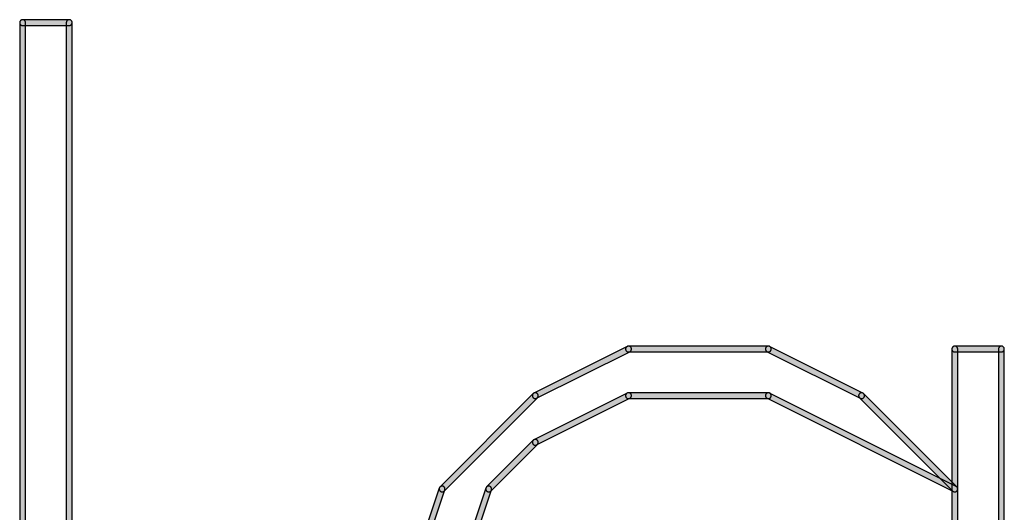
# Model space of a CAD drawing. Extents: x -26 to 112, y -76 to 133.
# Drawn here: x 88 to 90, y 128 to 129 of the extents above; entities that cross this region are included whole.
import ezdxf

# ---------------------------------------------------------------- set-up
doc = ezdxf.new("R2010")
doc.units = 0
doc.header["$MEASUREMENT"] = 0
doc.layers.add('APERTURE_1', color=1, linetype='CONTINUOUS')

msp = doc.modelspace()

# ---------------------------------------------------------------- hatches: boundary and pattern name
at = {"layer": 'APERTURE_1'}
for points in [[(87.892, 127.442), (87.89202, 127.44156), (87.89208, 127.44113), (87.89217, 127.44071), (87.8923, 127.44029), (87.89247, 127.43989), (87.89267, 127.4395), (87.8929, 127.43913), (87.89317, 127.43879), (87.89346, 127.43846), (87.89379, 127.43817), (87.89413, 127.4379), (87.8945, 127.43767), (87.89489, 127.43747), (87.89529, 127.4373), (87.89571, 127.43717), (87.89613, 127.43708), (87.89656, 127.43702), (87.897, 127.437), (87.89744, 127.43702), (87.89787, 127.43708), (87.89829, 127.43717), (87.89871, 127.4373), (87.89911, 127.43747), (87.8995, 127.43767), (87.89987, 127.4379), (87.90021, 127.43817), (87.90054, 127.43846), (87.90083, 127.43879), (87.9011, 127.43913), (87.90133, 127.4395), (87.90153, 127.43989), (87.9017, 127.44029), (87.90183, 127.44071), (87.90192, 127.44113), (87.90198, 127.44156), (87.902, 127.442), (87.902, 129.122), (87.90198, 129.12244), (87.90192, 129.12287), (87.90183, 129.12329), (87.9017, 129.12371), (87.90153, 129.12411), (87.90133, 129.1245), (87.9011, 129.12487), (87.90083, 129.12521), (87.90054, 129.12554), (87.90021, 129.12583), (87.89987, 129.1261), (87.8995, 129.12633), (87.89911, 129.12653), (87.89871, 129.1267), (87.89829, 129.12683), (87.89787, 129.12692), (87.89744, 129.12698), (87.897, 129.127), (87.89656, 129.12698), (87.89613, 129.12692), (87.89571, 129.12683), (87.89529, 129.1267), (87.89489, 129.12653), (87.8945, 129.12633), (87.89413, 129.1261), (87.89379, 129.12583), (87.89346, 129.12554), (87.89317, 129.12521), (87.8929, 129.12487), (87.89267, 129.1245), (87.89247, 129.12411), (87.8923, 129.12371), (87.89217, 129.12329), (87.89208, 129.12287), (87.89202, 129.12244), (87.892, 129.122)], [(87.892, 129.122), (87.89202, 129.12156), (87.89208, 129.12113), (87.89217, 129.12071), (87.8923, 129.12029), (87.89247, 129.11989), (87.89267, 129.1195), (87.8929, 129.11913), (87.89317, 129.11879), (87.89346, 129.11846), (87.89379, 129.11817), (87.89413, 129.1179), (87.8945, 129.11767), (87.89489, 129.11747), (87.89529, 129.1173), (87.89571, 129.11717), (87.89613, 129.11708), (87.89656, 129.11702), (87.897, 129.117), (87.977, 129.117), (87.97744, 129.11702), (87.97787, 129.11708), (87.97829, 129.11717), (87.97871, 129.1173), (87.97911, 129.11747), (87.9795, 129.11767), (87.97987, 129.1179), (87.98021, 129.11817), (87.98054, 129.11846), (87.98083, 129.11879), (87.9811, 129.11913), (87.98133, 129.1195), (87.98153, 129.11989), (87.9817, 129.12029), (87.98183, 129.12071), (87.98192, 129.12113), (87.98198, 129.12156), (87.982, 129.122), (87.98198, 129.12244), (87.98192, 129.12287), (87.98183, 129.12329), (87.9817, 129.12371), (87.98153, 129.12411), (87.98133, 129.1245), (87.9811, 129.12487), (87.98083, 129.12521), (87.98054, 129.12554), (87.98021, 129.12583), (87.97987, 129.1261), (87.9795, 129.12633), (87.97911, 129.12653), (87.97871, 129.1267), (87.97829, 129.12683), (87.97787, 129.12692), (87.97744, 129.12698), (87.977, 129.127), (87.897, 129.127), (87.89656, 129.12698), (87.89613, 129.12692), (87.89571, 129.12683), (87.89529, 129.1267), (87.89489, 129.12653), (87.8945, 129.12633), (87.89413, 129.1261), (87.89379, 129.12583), (87.89346, 129.12554), (87.89317, 129.12521), (87.8929, 129.12487), (87.89267, 129.1245), (87.89247, 129.12411), (87.8923, 129.12371), (87.89217, 129.12329), (87.89208, 129.12287), (87.89202, 129.12244)], [(87.972, 127.442), (87.97202, 127.44156), (87.97208, 127.44113), (87.97217, 127.44071), (87.9723, 127.44029), (87.97247, 127.43989), (87.97267, 127.4395), (87.9729, 127.43913), (87.97317, 127.43879), (87.97346, 127.43846), (87.97379, 127.43817), (87.97413, 127.4379), (87.9745, 127.43767), (87.97489, 127.43747), (87.97529, 127.4373), (87.97571, 127.43717), (87.97613, 127.43708), (87.97656, 127.43702), (87.977, 127.437), (87.97744, 127.43702), (87.97787, 127.43708), (87.97829, 127.43717), (87.97871, 127.4373), (87.97911, 127.43747), (87.9795, 127.43767), (87.97987, 127.4379), (87.98021, 127.43817), (87.98054, 127.43846), (87.98083, 127.43879), (87.9811, 127.43913), (87.98133, 127.4395), (87.98153, 127.43989), (87.9817, 127.44029), (87.98183, 127.44071), (87.98192, 127.44113), (87.98198, 127.44156), (87.982, 127.442), (87.982, 129.122), (87.98198, 129.12244), (87.98192, 129.12287), (87.98183, 129.12329), (87.9817, 129.12371), (87.98153, 129.12411), (87.98133, 129.1245), (87.9811, 129.12487), (87.98083, 129.12521), (87.98054, 129.12554), (87.98021, 129.12583), (87.97987, 129.1261), (87.9795, 129.12633), (87.97911, 129.12653), (87.97871, 129.1267), (87.97829, 129.12683), (87.97787, 129.12692), (87.97744, 129.12698), (87.977, 129.127), (87.97656, 129.12698), (87.97613, 129.12692), (87.97571, 129.12683), (87.97529, 129.1267), (87.97489, 129.12653), (87.9745, 129.12633), (87.97413, 129.1261), (87.97379, 129.12583), (87.97346, 129.12554), (87.97317, 129.12521), (87.9729, 129.12487), (87.97267, 129.1245), (87.97247, 129.12411), (87.9723, 129.12371), (87.97217, 129.12329), (87.97208, 129.12287), (87.97202, 129.12244), (87.972, 129.122)], [(88.772, 128.48186), (88.77203, 128.48142), (88.7721, 128.48099), (88.77221, 128.48057), (88.77235, 128.48016), (88.77253, 128.47976), (88.77274, 128.47938), (88.77299, 128.47902), (88.77326, 128.47868), (88.77357, 128.47837), (88.7739, 128.47808), (88.77425, 128.47782), (88.77462, 128.4776), (88.77502, 128.47741), (88.77542, 128.47726), (88.77584, 128.47714), (88.77627, 128.47705), (88.7767, 128.47701), (88.77714, 128.477), (88.77758, 128.47703), (88.77801, 128.4771), (88.77843, 128.47721), (88.77884, 128.47735), (88.77924, 128.47753), (88.93924, 128.55753), (88.93962, 128.55774), (88.93998, 128.55799), (88.94032, 128.55826), (88.94063, 128.55857), (88.94092, 128.5589), (88.94118, 128.55925), (88.9414, 128.55962), (88.94159, 128.56002), (88.94174, 128.56042), (88.94186, 128.56084), (88.94195, 128.56127), (88.94199, 128.5617), (88.942, 128.56214), (88.94197, 128.56258), (88.9419, 128.56301), (88.94179, 128.56343), (88.94165, 128.56384), (88.94147, 128.56424), (88.94126, 128.56462), (88.94101, 128.56498), (88.94074, 128.56532), (88.94043, 128.56563), (88.9401, 128.56592), (88.93975, 128.56618), (88.93938, 128.5664), (88.93898, 128.56659), (88.93858, 128.56674), (88.93816, 128.56686), (88.93773, 128.56695), (88.9373, 128.56699), (88.93686, 128.567), (88.93642, 128.56697), (88.93599, 128.5669), (88.93557, 128.56679), (88.93516, 128.56665), (88.93476, 128.56647), (88.77476, 128.48647), (88.77438, 128.48626), (88.77402, 128.48601), (88.77368, 128.48574), (88.77337, 128.48543), (88.77308, 128.4851), (88.77282, 128.48475), (88.7726, 128.48438), (88.77241, 128.48398), (88.77226, 128.48358), (88.77214, 128.48316), (88.77205, 128.48273), (88.77201, 128.4823)], [(88.932, 128.562), (88.93202, 128.56156), (88.93208, 128.56113), (88.93217, 128.56071), (88.9323, 128.56029), (88.93247, 128.55989), (88.93267, 128.5595), (88.9329, 128.55913), (88.93317, 128.55879), (88.93346, 128.55846), (88.93379, 128.55817), (88.93413, 128.5579), (88.9345, 128.55767), (88.93489, 128.55747), (88.93529, 128.5573), (88.93571, 128.55717), (88.93613, 128.55708), (88.93656, 128.55702), (88.937, 128.557), (89.177, 128.557), (89.17744, 128.55702), (89.17787, 128.55708), (89.17829, 128.55717), (89.17871, 128.5573), (89.17911, 128.55747), (89.1795, 128.55767), (89.17987, 128.5579), (89.18021, 128.55817), (89.18054, 128.55846), (89.18083, 128.55879), (89.1811, 128.55913), (89.18133, 128.5595), (89.18153, 128.55989), (89.1817, 128.56029), (89.18183, 128.56071), (89.18192, 128.56113), (89.18198, 128.56156), (89.182, 128.562), (89.18198, 128.56244), (89.18192, 128.56287), (89.18183, 128.56329), (89.1817, 128.56371), (89.18153, 128.56411), (89.18133, 128.5645), (89.1811, 128.56487), (89.18083, 128.56521), (89.18054, 128.56554), (89.18021, 128.56583), (89.17987, 128.5661), (89.1795, 128.56633), (89.17911, 128.56653), (89.17871, 128.5667), (89.17829, 128.56683), (89.17787, 128.56692), (89.17744, 128.56698), (89.177, 128.567), (88.937, 128.567), (88.93656, 128.56698), (88.93613, 128.56692), (88.93571, 128.56683), (88.93529, 128.5667), (88.93489, 128.56653), (88.9345, 128.56633), (88.93413, 128.5661), (88.93379, 128.56583), (88.93346, 128.56554), (88.93317, 128.56521), (88.9329, 128.56487), (88.93267, 128.5645), (88.93247, 128.56411), (88.9323, 128.56371), (88.93217, 128.56329), (88.93208, 128.56287), (88.93202, 128.56244)], [(89.172, 128.56214), (89.17201, 128.5617), (89.17205, 128.56127), (89.17214, 128.56084), (89.17226, 128.56042), (89.17241, 128.56002), (89.1726, 128.55962), (89.17282, 128.55925), (89.17308, 128.5589), (89.17337, 128.55857), (89.17368, 128.55826), (89.17402, 128.55799), (89.17438, 128.55774), (89.17476, 128.55753), (89.33476, 128.47753), (89.33516, 128.47735), (89.33557, 128.47721), (89.33599, 128.4771), (89.33642, 128.47703), (89.33686, 128.477), (89.3373, 128.47701), (89.33773, 128.47705), (89.33816, 128.47714), (89.33858, 128.47726), (89.33898, 128.47741), (89.33938, 128.4776), (89.33975, 128.47782), (89.3401, 128.47808), (89.34043, 128.47837), (89.34074, 128.47868), (89.34101, 128.47902), (89.34126, 128.47938), (89.34147, 128.47976), (89.34165, 128.48016), (89.34179, 128.48057), (89.3419, 128.48099), (89.34197, 128.48142), (89.342, 128.48186), (89.34199, 128.4823), (89.34195, 128.48273), (89.34186, 128.48316), (89.34174, 128.48358), (89.34159, 128.48398), (89.3414, 128.48438), (89.34118, 128.48475), (89.34092, 128.4851), (89.34063, 128.48543), (89.34032, 128.48574), (89.33998, 128.48601), (89.33962, 128.48626), (89.33924, 128.48647), (89.17924, 128.56647), (89.17884, 128.56665), (89.17843, 128.56679), (89.17801, 128.5669), (89.17758, 128.56697), (89.17714, 128.567), (89.1767, 128.56699), (89.17627, 128.56695), (89.17584, 128.56686), (89.17542, 128.56674), (89.17502, 128.56659), (89.17462, 128.5664), (89.17425, 128.56618), (89.1739, 128.56592), (89.17357, 128.56563), (89.17326, 128.56532), (89.17299, 128.56498), (89.17274, 128.56462), (89.17253, 128.56424), (89.17235, 128.56384), (89.17221, 128.56343), (89.1721, 128.56301), (89.17203, 128.56258)], [(89.492, 127.442), (89.49202, 127.44156), (89.49208, 127.44113), (89.49217, 127.44071), (89.4923, 127.44029), (89.49247, 127.43989), (89.49267, 127.4395), (89.4929, 127.43913), (89.49317, 127.43879), (89.49346, 127.43846), (89.49379, 127.43817), (89.49413, 127.4379), (89.4945, 127.43767), (89.49489, 127.43747), (89.49529, 127.4373), (89.49571, 127.43717), (89.49613, 127.43708), (89.49656, 127.43702), (89.497, 127.437), (89.49744, 127.43702), (89.49787, 127.43708), (89.49829, 127.43717), (89.49871, 127.4373), (89.49911, 127.43747), (89.4995, 127.43767), (89.49987, 127.4379), (89.50021, 127.43817), (89.50054, 127.43846), (89.50083, 127.43879), (89.5011, 127.43913), (89.50133, 127.4395), (89.50153, 127.43989), (89.5017, 127.44029), (89.50183, 127.44071), (89.50192, 127.44113), (89.50198, 127.44156), (89.502, 127.442), (89.502, 128.562), (89.50198, 128.56244), (89.50192, 128.56287), (89.50183, 128.56329), (89.5017, 128.56371), (89.50153, 128.56411), (89.50133, 128.5645), (89.5011, 128.56487), (89.50083, 128.56521), (89.50054, 128.56554), (89.50021, 128.56583), (89.49987, 128.5661), (89.4995, 128.56633), (89.49911, 128.56653), (89.49871, 128.5667), (89.49829, 128.56683), (89.49787, 128.56692), (89.49744, 128.56698), (89.497, 128.567), (89.49656, 128.56698), (89.49613, 128.56692), (89.49571, 128.56683), (89.49529, 128.5667), (89.49489, 128.56653), (89.4945, 128.56633), (89.49413, 128.5661), (89.49379, 128.56583), (89.49346, 128.56554), (89.49317, 128.56521), (89.4929, 128.56487), (89.49267, 128.5645), (89.49247, 128.56411), (89.4923, 128.56371), (89.49217, 128.56329), (89.49208, 128.56287), (89.49202, 128.56244), (89.492, 128.562)], [(89.492, 128.562), (89.49202, 128.56156), (89.49208, 128.56113), (89.49217, 128.56071), (89.4923, 128.56029), (89.49247, 128.55989), (89.49267, 128.5595), (89.4929, 128.55913), (89.49317, 128.55879), (89.49346, 128.55846), (89.49379, 128.55817), (89.49413, 128.5579), (89.4945, 128.55767), (89.49489, 128.55747), (89.49529, 128.5573), (89.49571, 128.55717), (89.49613, 128.55708), (89.49656, 128.55702), (89.497, 128.557), (89.577, 128.557), (89.57744, 128.55702), (89.57787, 128.55708), (89.57829, 128.55717), (89.57871, 128.5573), (89.57911, 128.55747), (89.5795, 128.55767), (89.57987, 128.5579), (89.58021, 128.55817), (89.58054, 128.55846), (89.58083, 128.55879), (89.5811, 128.55913), (89.58133, 128.5595), (89.58153, 128.55989), (89.5817, 128.56029), (89.58183, 128.56071), (89.58192, 128.56113), (89.58198, 128.56156), (89.582, 128.562), (89.58198, 128.56244), (89.58192, 128.56287), (89.58183, 128.56329), (89.5817, 128.56371), (89.58153, 128.56411), (89.58133, 128.5645), (89.5811, 128.56487), (89.58083, 128.56521), (89.58054, 128.56554), (89.58021, 128.56583), (89.57987, 128.5661), (89.5795, 128.56633), (89.57911, 128.56653), (89.57871, 128.5667), (89.57829, 128.56683), (89.57787, 128.56692), (89.57744, 128.56698), (89.577, 128.567), (89.497, 128.567), (89.49656, 128.56698), (89.49613, 128.56692), (89.49571, 128.56683), (89.49529, 128.5667), (89.49489, 128.56653), (89.4945, 128.56633), (89.49413, 128.5661), (89.49379, 128.56583), (89.49346, 128.56554), (89.49317, 128.56521), (89.4929, 128.56487), (89.49267, 128.5645), (89.49247, 128.56411), (89.4923, 128.56371), (89.49217, 128.56329), (89.49208, 128.56287), (89.49202, 128.56244)], [(89.572, 127.442), (89.57202, 127.44156), (89.57208, 127.44113), (89.57217, 127.44071), (89.5723, 127.44029), (89.57247, 127.43989), (89.57267, 127.4395), (89.5729, 127.43913), (89.57317, 127.43879), (89.57346, 127.43846), (89.57379, 127.43817), (89.57413, 127.4379), (89.5745, 127.43767), (89.57489, 127.43747), (89.57529, 127.4373), (89.57571, 127.43717), (89.57613, 127.43708), (89.57656, 127.43702), (89.577, 127.437), (89.57744, 127.43702), (89.57787, 127.43708), (89.57829, 127.43717), (89.57871, 127.4373), (89.57911, 127.43747), (89.5795, 127.43767), (89.57987, 127.4379), (89.58021, 127.43817), (89.58054, 127.43846), (89.58083, 127.43879), (89.5811, 127.43913), (89.58133, 127.4395), (89.58153, 127.43989), (89.5817, 127.44029), (89.58183, 127.44071), (89.58192, 127.44113), (89.58198, 127.44156), (89.582, 127.442), (89.582, 128.562), (89.58198, 128.56244), (89.58192, 128.56287), (89.58183, 128.56329), (89.5817, 128.56371), (89.58153, 128.56411), (89.58133, 128.5645), (89.5811, 128.56487), (89.58083, 128.56521), (89.58054, 128.56554), (89.58021, 128.56583), (89.57987, 128.5661), (89.5795, 128.56633), (89.57911, 128.56653), (89.57871, 128.5667), (89.57829, 128.56683), (89.57787, 128.56692), (89.57744, 128.56698), (89.577, 128.567), (89.57656, 128.56698), (89.57613, 128.56692), (89.57571, 128.56683), (89.57529, 128.5667), (89.57489, 128.56653), (89.5745, 128.56633), (89.57413, 128.5661), (89.57379, 128.56583), (89.57346, 128.56554), (89.57317, 128.56521), (89.5729, 128.56487), (89.57267, 128.5645), (89.57247, 128.56411), (89.5723, 128.56371), (89.57217, 128.56329), (89.57208, 128.56287), (89.57202, 128.56244), (89.572, 128.562)], [(88.612, 128.322), (88.61202, 128.32156), (88.61208, 128.32113), (88.61217, 128.32071), (88.6123, 128.32029), (88.61247, 128.31989), (88.61267, 128.3195), (88.6129, 128.31913), (88.61317, 128.31879), (88.61346, 128.31846), (88.61379, 128.31817), (88.61413, 128.3179), (88.6145, 128.31767), (88.61489, 128.31747), (88.61529, 128.3173), (88.61571, 128.31717), (88.61613, 128.31708), (88.61656, 128.31702), (88.617, 128.317), (88.61744, 128.31702), (88.61787, 128.31708), (88.61829, 128.31717), (88.61871, 128.3173), (88.61911, 128.31747), (88.6195, 128.31767), (88.61987, 128.3179), (88.62021, 128.31817), (88.62054, 128.31846), (88.78054, 128.47846), (88.78083, 128.47879), (88.7811, 128.47913), (88.78133, 128.4795), (88.78153, 128.47989), (88.7817, 128.48029), (88.78183, 128.48071), (88.78192, 128.48113), (88.78198, 128.48156), (88.782, 128.482), (88.78198, 128.48244), (88.78192, 128.48287), (88.78183, 128.48329), (88.7817, 128.48371), (88.78153, 128.48411), (88.78133, 128.4845), (88.7811, 128.48487), (88.78083, 128.48521), (88.78054, 128.48554), (88.78021, 128.48583), (88.77987, 128.4861), (88.7795, 128.48633), (88.77911, 128.48653), (88.77871, 128.4867), (88.77829, 128.48683), (88.77787, 128.48692), (88.77744, 128.48698), (88.777, 128.487), (88.77656, 128.48698), (88.77613, 128.48692), (88.77571, 128.48683), (88.77529, 128.4867), (88.77489, 128.48653), (88.7745, 128.48633), (88.77413, 128.4861), (88.77379, 128.48583), (88.77346, 128.48554), (88.61346, 128.32554), (88.61317, 128.32521), (88.6129, 128.32487), (88.61267, 128.3245), (88.61247, 128.32411), (88.6123, 128.32371), (88.61217, 128.32329), (88.61208, 128.32287), (88.61202, 128.32244)], [(88.772, 128.40186), (88.77203, 128.40142), (88.7721, 128.40099), (88.77221, 128.40057), (88.77235, 128.40016), (88.77253, 128.39976), (88.77274, 128.39938), (88.77299, 128.39902), (88.77326, 128.39868), (88.77357, 128.39837), (88.7739, 128.39808), (88.77425, 128.39782), (88.77462, 128.3976), (88.77502, 128.39741), (88.77542, 128.39726), (88.77584, 128.39714), (88.77627, 128.39705), (88.7767, 128.39701), (88.77714, 128.397), (88.77758, 128.39703), (88.77801, 128.3971), (88.77843, 128.39721), (88.77884, 128.39735), (88.77924, 128.39753), (88.93924, 128.47753), (88.93962, 128.47774), (88.93998, 128.47799), (88.94032, 128.47826), (88.94063, 128.47857), (88.94092, 128.4789), (88.94118, 128.47925), (88.9414, 128.47962), (88.94159, 128.48002), (88.94174, 128.48042), (88.94186, 128.48084), (88.94195, 128.48127), (88.94199, 128.4817), (88.942, 128.48214), (88.94197, 128.48258), (88.9419, 128.48301), (88.94179, 128.48343), (88.94165, 128.48384), (88.94147, 128.48424), (88.94126, 128.48462), (88.94101, 128.48498), (88.94074, 128.48532), (88.94043, 128.48563), (88.9401, 128.48592), (88.93975, 128.48618), (88.93938, 128.4864), (88.93898, 128.48659), (88.93858, 128.48674), (88.93816, 128.48686), (88.93773, 128.48695), (88.9373, 128.48699), (88.93686, 128.487), (88.93642, 128.48697), (88.93599, 128.4869), (88.93557, 128.48679), (88.93516, 128.48665), (88.93476, 128.48647), (88.77476, 128.40647), (88.77438, 128.40626), (88.77402, 128.40601), (88.77368, 128.40574), (88.77337, 128.40543), (88.77308, 128.4051), (88.77282, 128.40475), (88.7726, 128.40438), (88.77241, 128.40398), (88.77226, 128.40358), (88.77214, 128.40316), (88.77205, 128.40273), (88.77201, 128.4023)], [(88.932, 128.482), (88.93202, 128.48156), (88.93208, 128.48113), (88.93217, 128.48071), (88.9323, 128.48029), (88.93247, 128.47989), (88.93267, 128.4795), (88.9329, 128.47913), (88.93317, 128.47879), (88.93346, 128.47846), (88.93379, 128.47817), (88.93413, 128.4779), (88.9345, 128.47767), (88.93489, 128.47747), (88.93529, 128.4773), (88.93571, 128.47717), (88.93613, 128.47708), (88.93656, 128.47702), (88.937, 128.477), (89.177, 128.477), (89.17744, 128.47702), (89.17787, 128.47708), (89.17829, 128.47717), (89.17871, 128.4773), (89.17911, 128.47747), (89.1795, 128.47767), (89.17987, 128.4779), (89.18021, 128.47817), (89.18054, 128.47846), (89.18083, 128.47879), (89.1811, 128.47913), (89.18133, 128.4795), (89.18153, 128.47989), (89.1817, 128.48029), (89.18183, 128.48071), (89.18192, 128.48113), (89.18198, 128.48156), (89.182, 128.482), (89.18198, 128.48244), (89.18192, 128.48287), (89.18183, 128.48329), (89.1817, 128.48371), (89.18153, 128.48411), (89.18133, 128.4845), (89.1811, 128.48487), (89.18083, 128.48521), (89.18054, 128.48554), (89.18021, 128.48583), (89.17987, 128.4861), (89.1795, 128.48633), (89.17911, 128.48653), (89.17871, 128.4867), (89.17829, 128.48683), (89.17787, 128.48692), (89.17744, 128.48698), (89.177, 128.487), (88.937, 128.487), (88.93656, 128.48698), (88.93613, 128.48692), (88.93571, 128.48683), (88.93529, 128.4867), (88.93489, 128.48653), (88.9345, 128.48633), (88.93413, 128.4861), (88.93379, 128.48583), (88.93346, 128.48554), (88.93317, 128.48521), (88.9329, 128.48487), (88.93267, 128.4845), (88.93247, 128.48411), (88.9323, 128.48371), (88.93217, 128.48329), (88.93208, 128.48287), (88.93202, 128.48244)], [(89.172, 128.48214), (89.17201, 128.4817), (89.17205, 128.48127), (89.17214, 128.48084), (89.17226, 128.48042), (89.17241, 128.48002), (89.1726, 128.47962), (89.17282, 128.47925), (89.17308, 128.4789), (89.17337, 128.47857), (89.17368, 128.47826), (89.17402, 128.47799), (89.17438, 128.47774), (89.17476, 128.47753), (89.49476, 128.31753), (89.49516, 128.31735), (89.49557, 128.31721), (89.49599, 128.3171), (89.49642, 128.31703), (89.49686, 128.317), (89.4973, 128.31701), (89.49773, 128.31705), (89.49816, 128.31714), (89.49858, 128.31726), (89.49898, 128.31741), (89.49938, 128.3176), (89.49975, 128.31782), (89.5001, 128.31808), (89.50043, 128.31837), (89.50074, 128.31868), (89.50101, 128.31902), (89.50126, 128.31938), (89.50147, 128.31976), (89.50165, 128.32016), (89.50179, 128.32057), (89.5019, 128.32099), (89.50197, 128.32142), (89.502, 128.32186), (89.50199, 128.3223), (89.50195, 128.32273), (89.50186, 128.32316), (89.50174, 128.32358), (89.50159, 128.32398), (89.5014, 128.32438), (89.50118, 128.32475), (89.50092, 128.3251), (89.50063, 128.32543), (89.50032, 128.32574), (89.49998, 128.32601), (89.49962, 128.32626), (89.49924, 128.32647), (89.17924, 128.48647), (89.17884, 128.48665), (89.17843, 128.48679), (89.17801, 128.4869), (89.17758, 128.48697), (89.17714, 128.487), (89.1767, 128.48699), (89.17627, 128.48695), (89.17584, 128.48686), (89.17542, 128.48674), (89.17502, 128.48659), (89.17462, 128.4864), (89.17425, 128.48618), (89.1739, 128.48592), (89.17357, 128.48563), (89.17326, 128.48532), (89.17299, 128.48498), (89.17274, 128.48462), (89.17253, 128.48424), (89.17235, 128.48384), (89.17221, 128.48343), (89.1721, 128.48301), (89.17203, 128.48258)], [(89.332, 128.482), (89.33202, 128.48156), (89.33208, 128.48113), (89.33217, 128.48071), (89.3323, 128.48029), (89.33247, 128.47989), (89.33267, 128.4795), (89.3329, 128.47913), (89.33317, 128.47879), (89.33346, 128.47846), (89.49346, 128.31846), (89.49379, 128.31817), (89.49413, 128.3179), (89.4945, 128.31767), (89.49489, 128.31747), (89.49529, 128.3173), (89.49571, 128.31717), (89.49613, 128.31708), (89.49656, 128.31702), (89.497, 128.317), (89.49744, 128.31702), (89.49787, 128.31708), (89.49829, 128.31717), (89.49871, 128.3173), (89.49911, 128.31747), (89.4995, 128.31767), (89.49987, 128.3179), (89.50021, 128.31817), (89.50054, 128.31846), (89.50083, 128.31879), (89.5011, 128.31913), (89.50133, 128.3195), (89.50153, 128.31989), (89.5017, 128.32029), (89.50183, 128.32071), (89.50192, 128.32113), (89.50198, 128.32156), (89.502, 128.322), (89.50198, 128.32244), (89.50192, 128.32287), (89.50183, 128.32329), (89.5017, 128.32371), (89.50153, 128.32411), (89.50133, 128.3245), (89.5011, 128.32487), (89.50083, 128.32521), (89.50054, 128.32554), (89.34054, 128.48554), (89.34021, 128.48583), (89.33987, 128.4861), (89.3395, 128.48633), (89.33911, 128.48653), (89.33871, 128.4867), (89.33829, 128.48683), (89.33787, 128.48692), (89.33744, 128.48698), (89.337, 128.487), (89.33656, 128.48698), (89.33613, 128.48692), (89.33571, 128.48683), (89.33529, 128.4867), (89.33489, 128.48653), (89.3345, 128.48633), (89.33413, 128.4861), (89.33379, 128.48583), (89.33346, 128.48554), (89.33317, 128.48521), (89.3329, 128.48487), (89.33267, 128.4845), (89.33247, 128.48411), (89.3323, 128.48371), (89.33217, 128.48329), (89.33208, 128.48287), (89.33202, 128.48244)], [(88.692, 128.322), (88.69202, 128.32156), (88.69208, 128.32113), (88.69217, 128.32071), (88.6923, 128.32029), (88.69247, 128.31989), (88.69267, 128.3195), (88.6929, 128.31913), (88.69317, 128.31879), (88.69346, 128.31846), (88.69379, 128.31817), (88.69413, 128.3179), (88.6945, 128.31767), (88.69489, 128.31747), (88.69529, 128.3173), (88.69571, 128.31717), (88.69613, 128.31708), (88.69656, 128.31702), (88.697, 128.317), (88.69744, 128.31702), (88.69787, 128.31708), (88.69829, 128.31717), (88.69871, 128.3173), (88.69911, 128.31747), (88.6995, 128.31767), (88.69987, 128.3179), (88.70021, 128.31817), (88.70054, 128.31846), (88.78054, 128.39846), (88.78083, 128.39879), (88.7811, 128.39913), (88.78133, 128.3995), (88.78153, 128.39989), (88.7817, 128.40029), (88.78183, 128.40071), (88.78192, 128.40113), (88.78198, 128.40156), (88.782, 128.402), (88.78198, 128.40244), (88.78192, 128.40287), (88.78183, 128.40329), (88.7817, 128.40371), (88.78153, 128.40411), (88.78133, 128.4045), (88.7811, 128.40487), (88.78083, 128.40521), (88.78054, 128.40554), (88.78021, 128.40583), (88.77987, 128.4061), (88.7795, 128.40633), (88.77911, 128.40653), (88.77871, 128.4067), (88.77829, 128.40683), (88.77787, 128.40692), (88.77744, 128.40698), (88.777, 128.407), (88.77656, 128.40698), (88.77613, 128.40692), (88.77571, 128.40683), (88.77529, 128.4067), (88.77489, 128.40653), (88.7745, 128.40633), (88.77413, 128.4061), (88.77379, 128.40583), (88.77346, 128.40554), (88.69346, 128.32554), (88.69317, 128.32521), (88.6929, 128.32487), (88.69267, 128.3245), (88.69247, 128.32411), (88.6923, 128.32371), (88.69217, 128.32329), (88.69208, 128.32287), (88.69202, 128.32244)], [(88.532, 128.08186), (88.53203, 128.08143), (88.5321, 128.081), (88.53221, 128.08057), (88.53235, 128.08016), (88.53253, 128.07976), (88.53274, 128.07938), (88.53298, 128.07902), (88.53326, 128.07868), (88.53356, 128.07837), (88.53389, 128.07808), (88.53425, 128.07783), (88.53462, 128.0776), (88.53501, 128.07741), (88.53542, 128.07726), (88.53584, 128.07714), (88.53627, 128.07705), (88.5367, 128.07701), (88.53714, 128.077), (88.53757, 128.07703), (88.538, 128.0771), (88.53843, 128.07721), (88.53884, 128.07735), (88.53924, 128.07753), (88.53962, 128.07774), (88.53998, 128.07798), (88.54032, 128.07826), (88.54063, 128.07856), (88.54092, 128.07889), (88.54117, 128.07925), (88.5414, 128.07962), (88.54159, 128.08001), (88.54174, 128.08042), (88.62174, 128.32042), (88.62186, 128.32084), (88.62195, 128.32127), (88.62199, 128.3217), (88.622, 128.32214), (88.62197, 128.32257), (88.6219, 128.323), (88.62179, 128.32343), (88.62165, 128.32384), (88.62147, 128.32424), (88.62126, 128.32462), (88.62102, 128.32498), (88.62074, 128.32532), (88.62044, 128.32563), (88.62011, 128.32592), (88.61975, 128.32617), (88.61938, 128.3264), (88.61899, 128.32659), (88.61858, 128.32674), (88.61816, 128.32686), (88.61773, 128.32695), (88.6173, 128.32699), (88.61686, 128.327), (88.61643, 128.32697), (88.616, 128.3269), (88.61557, 128.32679), (88.61516, 128.32665), (88.61476, 128.32647), (88.61438, 128.32626), (88.61402, 128.32602), (88.61368, 128.32574), (88.61337, 128.32544), (88.61308, 128.32511), (88.61283, 128.32475), (88.6126, 128.32438), (88.61241, 128.32399), (88.61226, 128.32358), (88.53226, 128.08358), (88.53214, 128.08316), (88.53205, 128.08273), (88.53201, 128.0823)], [(88.612, 128.08186), (88.61203, 128.08143), (88.6121, 128.081), (88.61221, 128.08057), (88.61235, 128.08016), (88.61253, 128.07976), (88.61274, 128.07938), (88.61298, 128.07902), (88.61326, 128.07868), (88.61356, 128.07837), (88.61389, 128.07808), (88.61425, 128.07783), (88.61462, 128.0776), (88.61501, 128.07741), (88.61542, 128.07726), (88.61584, 128.07714), (88.61627, 128.07705), (88.6167, 128.07701), (88.61714, 128.077), (88.61757, 128.07703), (88.618, 128.0771), (88.61843, 128.07721), (88.61884, 128.07735), (88.61924, 128.07753), (88.61962, 128.07774), (88.61998, 128.07798), (88.62032, 128.07826), (88.62063, 128.07856), (88.62092, 128.07889), (88.62117, 128.07925), (88.6214, 128.07962), (88.62159, 128.08001), (88.62174, 128.08042), (88.70174, 128.32042), (88.70186, 128.32084), (88.70195, 128.32127), (88.70199, 128.3217), (88.702, 128.32214), (88.70197, 128.32257), (88.7019, 128.323), (88.70179, 128.32343), (88.70165, 128.32384), (88.70147, 128.32424), (88.70126, 128.32462), (88.70102, 128.32498), (88.70074, 128.32532), (88.70044, 128.32563), (88.70011, 128.32592), (88.69975, 128.32617), (88.69938, 128.3264), (88.69899, 128.32659), (88.69858, 128.32674), (88.69816, 128.32686), (88.69773, 128.32695), (88.6973, 128.32699), (88.69686, 128.327), (88.69643, 128.32697), (88.696, 128.3269), (88.69557, 128.32679), (88.69516, 128.32665), (88.69476, 128.32647), (88.69438, 128.32626), (88.69402, 128.32602), (88.69368, 128.32574), (88.69337, 128.32544), (88.69308, 128.32511), (88.69283, 128.32475), (88.6926, 128.32438), (88.69241, 128.32399), (88.69226, 128.32358), (88.61226, 128.08358), (88.61214, 128.08316), (88.61205, 128.08273), (88.61201, 128.0823)]]:
    msp.add_hatch(color=256, dxfattribs=at).paths.add_polyline_path(points)

# ---------------------------------------------------------------- linework, layer by layer
for points in [[(87.902, 127.442), (87.902, 129.122), (87.90198, 129.12244), (87.90192, 129.12287), (87.90183, 129.12329), (87.9017, 129.12371), (87.90153, 129.12411), (87.90133, 129.1245), (87.9011, 129.12487), (87.90083, 129.12521), (87.90054, 129.12554), (87.90021, 129.12583), (87.89987, 129.1261), (87.8995, 129.12633), (87.89911, 129.12653), (87.89871, 129.1267), (87.89829, 129.12683), (87.89787, 129.12692), (87.89744, 129.12698), (87.897, 129.127), (87.89656, 129.12698), (87.89613, 129.12692), (87.89571, 129.12683), (87.89529, 129.1267), (87.89489, 129.12653), (87.8945, 129.12633), (87.89413, 129.1261), (87.89379, 129.12583), (87.89346, 129.12554), (87.89317, 129.12521), (87.8929, 129.12487), (87.89267, 129.1245), (87.89247, 129.12411), (87.8923, 129.12371), (87.89217, 129.12329), (87.89208, 129.12287), (87.89202, 129.12244), (87.892, 129.122), (87.892, 129.122), (87.892, 129.122), (87.892, 127.442)], [(87.982, 127.442), (87.982, 129.122), (87.98198, 129.12244), (87.98192, 129.12287), (87.98183, 129.12329), (87.9817, 129.12371), (87.98153, 129.12411), (87.98133, 129.1245), (87.9811, 129.12487), (87.98083, 129.12521), (87.98054, 129.12554), (87.98021, 129.12583), (87.97987, 129.1261), (87.9795, 129.12633), (87.97911, 129.12653), (87.97871, 129.1267), (87.97829, 129.12683), (87.97787, 129.12692), (87.97744, 129.12698), (87.977, 129.127), (87.97656, 129.12698), (87.97613, 129.12692), (87.97571, 129.12683), (87.97529, 129.1267), (87.97489, 129.12653), (87.9745, 129.12633), (87.97413, 129.1261), (87.97379, 129.12583), (87.97346, 129.12554), (87.97317, 129.12521), (87.9729, 129.12487), (87.97267, 129.1245), (87.97247, 129.12411), (87.9723, 129.12371), (87.97217, 129.12329), (87.97208, 129.12287), (87.97202, 129.12244), (87.972, 129.122), (87.972, 129.122), (87.972, 129.122), (87.972, 127.442)], [(89.502, 127.442), (89.502, 128.562), (89.50198, 128.56244), (89.50192, 128.56287), (89.50183, 128.56329), (89.5017, 128.56371), (89.50153, 128.56411), (89.50133, 128.5645), (89.5011, 128.56487), (89.50083, 128.56521), (89.50054, 128.56554), (89.50021, 128.56583), (89.49987, 128.5661), (89.4995, 128.56633), (89.49911, 128.56653), (89.49871, 128.5667), (89.49829, 128.56683), (89.49787, 128.56692), (89.49744, 128.56698), (89.497, 128.567), (89.49656, 128.56698), (89.49613, 128.56692), (89.49571, 128.56683), (89.49529, 128.5667), (89.49489, 128.56653), (89.4945, 128.56633), (89.49413, 128.5661), (89.49379, 128.56583), (89.49346, 128.56554), (89.49317, 128.56521), (89.4929, 128.56487), (89.49267, 128.5645), (89.49247, 128.56411), (89.4923, 128.56371), (89.49217, 128.56329), (89.49208, 128.56287), (89.49202, 128.56244), (89.492, 128.562), (89.492, 128.562), (89.492, 128.562), (89.492, 127.442)], [(89.582, 127.442), (89.582, 128.562), (89.58198, 128.56244), (89.58192, 128.56287), (89.58183, 128.56329), (89.5817, 128.56371), (89.58153, 128.56411), (89.58133, 128.5645), (89.5811, 128.56487), (89.58083, 128.56521), (89.58054, 128.56554), (89.58021, 128.56583), (89.57987, 128.5661), (89.5795, 128.56633), (89.57911, 128.56653), (89.57871, 128.5667), (89.57829, 128.56683), (89.57787, 128.56692), (89.57744, 128.56698), (89.577, 128.567), (89.57656, 128.56698), (89.57613, 128.56692), (89.57571, 128.56683), (89.57529, 128.5667), (89.57489, 128.56653), (89.5745, 128.56633), (89.57413, 128.5661), (89.57379, 128.56583), (89.57346, 128.56554), (89.57317, 128.56521), (89.5729, 128.56487), (89.57267, 128.5645), (89.57247, 128.56411), (89.5723, 128.56371), (89.57217, 128.56329), (89.57208, 128.56287), (89.57202, 128.56244), (89.572, 128.562), (89.572, 128.562), (89.572, 128.562), (89.572, 127.442)], [(88.54174, 128.08042), (88.62174, 128.32042), (88.62186, 128.32084), (88.62195, 128.32127), (88.62199, 128.3217), (88.622, 128.32214), (88.62197, 128.32257), (88.6219, 128.323), (88.62179, 128.32343), (88.62165, 128.32384), (88.62147, 128.32424), (88.62126, 128.32462), (88.62102, 128.32498), (88.62074, 128.32532), (88.62044, 128.32563), (88.62011, 128.32592), (88.61975, 128.32617), (88.61938, 128.3264), (88.61899, 128.32659), (88.61858, 128.32674), (88.61816, 128.32686), (88.61773, 128.32695), (88.6173, 128.32699), (88.61686, 128.327), (88.61643, 128.32697), (88.616, 128.3269), (88.61557, 128.32679), (88.61516, 128.32665), (88.61476, 128.32647), (88.61438, 128.32626), (88.61402, 128.32602), (88.61368, 128.32574), (88.61337, 128.32544), (88.61308, 128.32511), (88.61283, 128.32475), (88.6126, 128.32438), (88.61241, 128.32399), (88.61226, 128.32358), (88.61226, 128.32358), (88.61226, 128.32358), (88.53226, 128.08358)], [(88.62174, 128.08042), (88.70174, 128.32042), (88.70186, 128.32084), (88.70195, 128.32127), (88.70199, 128.3217), (88.702, 128.32214), (88.70197, 128.32257), (88.7019, 128.323), (88.70179, 128.32343), (88.70165, 128.32384), (88.70147, 128.32424), (88.70126, 128.32462), (88.70102, 128.32498), (88.70074, 128.32532), (88.70044, 128.32563), (88.70011, 128.32592), (88.69975, 128.32617), (88.69938, 128.3264), (88.69899, 128.32659), (88.69858, 128.32674), (88.69816, 128.32686), (88.69773, 128.32695), (88.6973, 128.32699), (88.69686, 128.327), (88.69643, 128.32697), (88.696, 128.3269), (88.69557, 128.32679), (88.69516, 128.32665), (88.69476, 128.32647), (88.69438, 128.32626), (88.69402, 128.32602), (88.69368, 128.32574), (88.69337, 128.32544), (88.69308, 128.32511), (88.69283, 128.32475), (88.6926, 128.32438), (88.69241, 128.32399), (88.69226, 128.32358), (88.69226, 128.32358), (88.69226, 128.32358), (88.61226, 128.08358)]]:
    msp.add_lwpolyline(points, dxfattribs=at)
for points in [[(87.897, 129.117), (87.897, 129.117), (87.977, 129.117), (87.97744, 129.11702), (87.97787, 129.11708), (87.97829, 129.11717), (87.97871, 129.1173), (87.97911, 129.11747), (87.9795, 129.11767), (87.97987, 129.1179), (87.98021, 129.11817), (87.98054, 129.11846), (87.98083, 129.11879), (87.9811, 129.11913), (87.98133, 129.1195), (87.98153, 129.11989), (87.9817, 129.12029), (87.98183, 129.12071), (87.98192, 129.12113), (87.98198, 129.12156), (87.982, 129.122), (87.98198, 129.12244), (87.98192, 129.12287), (87.98183, 129.12329), (87.9817, 129.12371), (87.98153, 129.12411), (87.98133, 129.1245), (87.9811, 129.12487), (87.98083, 129.12521), (87.98054, 129.12554), (87.98021, 129.12583), (87.97987, 129.1261), (87.9795, 129.12633), (87.97911, 129.12653), (87.97871, 129.1267), (87.97829, 129.12683), (87.97787, 129.12692), (87.97744, 129.12698), (87.977, 129.127), (87.897, 129.127), (87.89656, 129.12698), (87.89613, 129.12692), (87.89571, 129.12683), (87.89529, 129.1267), (87.89489, 129.12653), (87.8945, 129.12633), (87.89413, 129.1261), (87.89379, 129.12583), (87.89346, 129.12554), (87.89317, 129.12521), (87.8929, 129.12487), (87.89267, 129.1245), (87.89247, 129.12411), (87.8923, 129.12371), (87.89217, 129.12329), (87.89208, 129.12287), (87.89202, 129.12244), (87.892, 129.122), (87.89202, 129.12156), (87.89208, 129.12113), (87.89217, 129.12071), (87.8923, 129.12029), (87.89247, 129.11989), (87.89267, 129.1195), (87.8929, 129.11913), (87.89317, 129.11879), (87.89346, 129.11846), (87.89379, 129.11817), (87.89413, 129.1179), (87.8945, 129.11767), (87.89489, 129.11747), (87.89529, 129.1173), (87.89571, 129.11717), (87.89613, 129.11708), (87.89656, 129.11702), (87.897, 129.117)], [(88.93476, 128.56647), (88.93476, 128.56647), (88.77476, 128.48647), (88.77438, 128.48626), (88.77402, 128.48601), (88.77368, 128.48574), (88.77337, 128.48543), (88.77308, 128.4851), (88.77282, 128.48475), (88.7726, 128.48438), (88.77241, 128.48398), (88.77226, 128.48358), (88.77214, 128.48316), (88.77205, 128.48273), (88.77201, 128.4823), (88.772, 128.48186), (88.77203, 128.48142), (88.7721, 128.48099), (88.77221, 128.48057), (88.77235, 128.48016), (88.77253, 128.47976), (88.77274, 128.47938), (88.77299, 128.47902), (88.77326, 128.47868), (88.77357, 128.47837), (88.7739, 128.47808), (88.77425, 128.47782), (88.77462, 128.4776), (88.77502, 128.47741), (88.77542, 128.47726), (88.77584, 128.47714), (88.77627, 128.47705), (88.7767, 128.47701), (88.77714, 128.477), (88.77758, 128.47703), (88.77801, 128.4771), (88.77843, 128.47721), (88.77884, 128.47735), (88.77924, 128.47753), (88.93924, 128.55753), (88.93962, 128.55774), (88.93998, 128.55799), (88.94032, 128.55826), (88.94063, 128.55857), (88.94092, 128.5589), (88.94118, 128.55925), (88.9414, 128.55962), (88.94159, 128.56002), (88.94174, 128.56042), (88.94186, 128.56084), (88.94195, 128.56127), (88.94199, 128.5617), (88.942, 128.56214), (88.94197, 128.56258), (88.9419, 128.56301), (88.94179, 128.56343), (88.94165, 128.56384), (88.94147, 128.56424), (88.94126, 128.56462), (88.94101, 128.56498), (88.94074, 128.56532), (88.94043, 128.56563), (88.9401, 128.56592), (88.93975, 128.56618), (88.93938, 128.5664), (88.93898, 128.56659), (88.93858, 128.56674), (88.93816, 128.56686), (88.93773, 128.56695), (88.9373, 128.56699), (88.93686, 128.567), (88.93642, 128.56697), (88.93599, 128.5669), (88.93557, 128.56679), (88.93516, 128.56665), (88.93476, 128.56647)], [(89.177, 128.567), (89.177, 128.567), (88.937, 128.567), (88.93656, 128.56698), (88.93613, 128.56692), (88.93571, 128.56683), (88.93529, 128.5667), (88.93489, 128.56653), (88.9345, 128.56633), (88.93413, 128.5661), (88.93379, 128.56583), (88.93346, 128.56554), (88.93317, 128.56521), (88.9329, 128.56487), (88.93267, 128.5645), (88.93247, 128.56411), (88.9323, 128.56371), (88.93217, 128.56329), (88.93208, 128.56287), (88.93202, 128.56244), (88.932, 128.562), (88.93202, 128.56156), (88.93208, 128.56113), (88.93217, 128.56071), (88.9323, 128.56029), (88.93247, 128.55989), (88.93267, 128.5595), (88.9329, 128.55913), (88.93317, 128.55879), (88.93346, 128.55846), (88.93379, 128.55817), (88.93413, 128.5579), (88.9345, 128.55767), (88.93489, 128.55747), (88.93529, 128.5573), (88.93571, 128.55717), (88.93613, 128.55708), (88.93656, 128.55702), (88.937, 128.557), (89.177, 128.557), (89.17744, 128.55702), (89.17787, 128.55708), (89.17829, 128.55717), (89.17871, 128.5573), (89.17911, 128.55747), (89.1795, 128.55767), (89.17987, 128.5579), (89.18021, 128.55817), (89.18054, 128.55846), (89.18083, 128.55879), (89.1811, 128.55913), (89.18133, 128.5595), (89.18153, 128.55989), (89.1817, 128.56029), (89.18183, 128.56071), (89.18192, 128.56113), (89.18198, 128.56156), (89.182, 128.562), (89.18198, 128.56244), (89.18192, 128.56287), (89.18183, 128.56329), (89.1817, 128.56371), (89.18153, 128.56411), (89.18133, 128.5645), (89.1811, 128.56487), (89.18083, 128.56521), (89.18054, 128.56554), (89.18021, 128.56583), (89.17987, 128.5661), (89.1795, 128.56633), (89.17911, 128.56653), (89.17871, 128.5667), (89.17829, 128.56683), (89.17787, 128.56692), (89.17744, 128.56698), (89.177, 128.567)], [(89.33924, 128.48647), (89.33924, 128.48647), (89.17924, 128.56647), (89.17884, 128.56665), (89.17843, 128.56679), (89.17801, 128.5669), (89.17758, 128.56697), (89.17714, 128.567), (89.1767, 128.56699), (89.17627, 128.56695), (89.17584, 128.56686), (89.17542, 128.56674), (89.17502, 128.56659), (89.17462, 128.5664), (89.17425, 128.56618), (89.1739, 128.56592), (89.17357, 128.56563), (89.17326, 128.56532), (89.17299, 128.56498), (89.17274, 128.56462), (89.17253, 128.56424), (89.17235, 128.56384), (89.17221, 128.56343), (89.1721, 128.56301), (89.17203, 128.56258), (89.172, 128.56214), (89.17201, 128.5617), (89.17205, 128.56127), (89.17214, 128.56084), (89.17226, 128.56042), (89.17241, 128.56002), (89.1726, 128.55962), (89.17282, 128.55925), (89.17308, 128.5589), (89.17337, 128.55857), (89.17368, 128.55826), (89.17402, 128.55799), (89.17438, 128.55774), (89.17476, 128.55753), (89.33476, 128.47753), (89.33516, 128.47735), (89.33557, 128.47721), (89.33599, 128.4771), (89.33642, 128.47703), (89.33686, 128.477), (89.3373, 128.47701), (89.33773, 128.47705), (89.33816, 128.47714), (89.33858, 128.47726), (89.33898, 128.47741), (89.33938, 128.4776), (89.33975, 128.47782), (89.3401, 128.47808), (89.34043, 128.47837), (89.34074, 128.47868), (89.34101, 128.47902), (89.34126, 128.47938), (89.34147, 128.47976), (89.34165, 128.48016), (89.34179, 128.48057), (89.3419, 128.48099), (89.34197, 128.48142), (89.342, 128.48186), (89.34199, 128.4823), (89.34195, 128.48273), (89.34186, 128.48316), (89.34174, 128.48358), (89.34159, 128.48398), (89.3414, 128.48438), (89.34118, 128.48475), (89.34092, 128.4851), (89.34063, 128.48543), (89.34032, 128.48574), (89.33998, 128.48601), (89.33962, 128.48626), (89.33924, 128.48647)], [(89.497, 128.557), (89.497, 128.557), (89.577, 128.557), (89.57744, 128.55702), (89.57787, 128.55708), (89.57829, 128.55717), (89.57871, 128.5573), (89.57911, 128.55747), (89.5795, 128.55767), (89.57987, 128.5579), (89.58021, 128.55817), (89.58054, 128.55846), (89.58083, 128.55879), (89.5811, 128.55913), (89.58133, 128.5595), (89.58153, 128.55989), (89.5817, 128.56029), (89.58183, 128.56071), (89.58192, 128.56113), (89.58198, 128.56156), (89.582, 128.562), (89.58198, 128.56244), (89.58192, 128.56287), (89.58183, 128.56329), (89.5817, 128.56371), (89.58153, 128.56411), (89.58133, 128.5645), (89.5811, 128.56487), (89.58083, 128.56521), (89.58054, 128.56554), (89.58021, 128.56583), (89.57987, 128.5661), (89.5795, 128.56633), (89.57911, 128.56653), (89.57871, 128.5667), (89.57829, 128.56683), (89.57787, 128.56692), (89.57744, 128.56698), (89.577, 128.567), (89.497, 128.567), (89.49656, 128.56698), (89.49613, 128.56692), (89.49571, 128.56683), (89.49529, 128.5667), (89.49489, 128.56653), (89.4945, 128.56633), (89.49413, 128.5661), (89.49379, 128.56583), (89.49346, 128.56554), (89.49317, 128.56521), (89.4929, 128.56487), (89.49267, 128.5645), (89.49247, 128.56411), (89.4923, 128.56371), (89.49217, 128.56329), (89.49208, 128.56287), (89.49202, 128.56244), (89.492, 128.562), (89.49202, 128.56156), (89.49208, 128.56113), (89.49217, 128.56071), (89.4923, 128.56029), (89.49247, 128.55989), (89.49267, 128.5595), (89.4929, 128.55913), (89.49317, 128.55879), (89.49346, 128.55846), (89.49379, 128.55817), (89.49413, 128.5579), (89.4945, 128.55767), (89.49489, 128.55747), (89.49529, 128.5573), (89.49571, 128.55717), (89.49613, 128.55708), (89.49656, 128.55702), (89.497, 128.557)], [(88.77346, 128.48554), (88.77346, 128.48554), (88.61346, 128.32554), (88.61317, 128.32521), (88.6129, 128.32487), (88.61267, 128.3245), (88.61247, 128.32411), (88.6123, 128.32371), (88.61217, 128.32329), (88.61208, 128.32287), (88.61202, 128.32244), (88.612, 128.322), (88.61202, 128.32156), (88.61208, 128.32113), (88.61217, 128.32071), (88.6123, 128.32029), (88.61247, 128.31989), (88.61267, 128.3195), (88.6129, 128.31913), (88.61317, 128.31879), (88.61346, 128.31846), (88.61379, 128.31817), (88.61413, 128.3179), (88.6145, 128.31767), (88.61489, 128.31747), (88.61529, 128.3173), (88.61571, 128.31717), (88.61613, 128.31708), (88.61656, 128.31702), (88.617, 128.317), (88.61744, 128.31702), (88.61787, 128.31708), (88.61829, 128.31717), (88.61871, 128.3173), (88.61911, 128.31747), (88.6195, 128.31767), (88.61987, 128.3179), (88.62021, 128.31817), (88.62054, 128.31846), (88.78054, 128.47846), (88.78083, 128.47879), (88.7811, 128.47913), (88.78133, 128.4795), (88.78153, 128.47989), (88.7817, 128.48029), (88.78183, 128.48071), (88.78192, 128.48113), (88.78198, 128.48156), (88.782, 128.482), (88.78198, 128.48244), (88.78192, 128.48287), (88.78183, 128.48329), (88.7817, 128.48371), (88.78153, 128.48411), (88.78133, 128.4845), (88.7811, 128.48487), (88.78083, 128.48521), (88.78054, 128.48554), (88.78021, 128.48583), (88.77987, 128.4861), (88.7795, 128.48633), (88.77911, 128.48653), (88.77871, 128.4867), (88.77829, 128.48683), (88.77787, 128.48692), (88.77744, 128.48698), (88.777, 128.487), (88.77656, 128.48698), (88.77613, 128.48692), (88.77571, 128.48683), (88.77529, 128.4867), (88.77489, 128.48653), (88.7745, 128.48633), (88.77413, 128.4861), (88.77379, 128.48583), (88.77346, 128.48554)], [(88.93476, 128.48647), (88.93476, 128.48647), (88.77476, 128.40647), (88.77438, 128.40626), (88.77402, 128.40601), (88.77368, 128.40574), (88.77337, 128.40543), (88.77308, 128.4051), (88.77282, 128.40475), (88.7726, 128.40438), (88.77241, 128.40398), (88.77226, 128.40358), (88.77214, 128.40316), (88.77205, 128.40273), (88.77201, 128.4023), (88.772, 128.40186), (88.77203, 128.40142), (88.7721, 128.40099), (88.77221, 128.40057), (88.77235, 128.40016), (88.77253, 128.39976), (88.77274, 128.39938), (88.77299, 128.39902), (88.77326, 128.39868), (88.77357, 128.39837), (88.7739, 128.39808), (88.77425, 128.39782), (88.77462, 128.3976), (88.77502, 128.39741), (88.77542, 128.39726), (88.77584, 128.39714), (88.77627, 128.39705), (88.7767, 128.39701), (88.77714, 128.397), (88.77758, 128.39703), (88.77801, 128.3971), (88.77843, 128.39721), (88.77884, 128.39735), (88.77924, 128.39753), (88.93924, 128.47753), (88.93962, 128.47774), (88.93998, 128.47799), (88.94032, 128.47826), (88.94063, 128.47857), (88.94092, 128.4789), (88.94118, 128.47925), (88.9414, 128.47962), (88.94159, 128.48002), (88.94174, 128.48042), (88.94186, 128.48084), (88.94195, 128.48127), (88.94199, 128.4817), (88.942, 128.48214), (88.94197, 128.48258), (88.9419, 128.48301), (88.94179, 128.48343), (88.94165, 128.48384), (88.94147, 128.48424), (88.94126, 128.48462), (88.94101, 128.48498), (88.94074, 128.48532), (88.94043, 128.48563), (88.9401, 128.48592), (88.93975, 128.48618), (88.93938, 128.4864), (88.93898, 128.48659), (88.93858, 128.48674), (88.93816, 128.48686), (88.93773, 128.48695), (88.9373, 128.48699), (88.93686, 128.487), (88.93642, 128.48697), (88.93599, 128.4869), (88.93557, 128.48679), (88.93516, 128.48665), (88.93476, 128.48647)], [(89.177, 128.487), (89.177, 128.487), (88.937, 128.487), (88.93656, 128.48698), (88.93613, 128.48692), (88.93571, 128.48683), (88.93529, 128.4867), (88.93489, 128.48653), (88.9345, 128.48633), (88.93413, 128.4861), (88.93379, 128.48583), (88.93346, 128.48554), (88.93317, 128.48521), (88.9329, 128.48487), (88.93267, 128.4845), (88.93247, 128.48411), (88.9323, 128.48371), (88.93217, 128.48329), (88.93208, 128.48287), (88.93202, 128.48244), (88.932, 128.482), (88.93202, 128.48156), (88.93208, 128.48113), (88.93217, 128.48071), (88.9323, 128.48029), (88.93247, 128.47989), (88.93267, 128.4795), (88.9329, 128.47913), (88.93317, 128.47879), (88.93346, 128.47846), (88.93379, 128.47817), (88.93413, 128.4779), (88.9345, 128.47767), (88.93489, 128.47747), (88.93529, 128.4773), (88.93571, 128.47717), (88.93613, 128.47708), (88.93656, 128.47702), (88.937, 128.477), (89.177, 128.477), (89.17744, 128.47702), (89.17787, 128.47708), (89.17829, 128.47717), (89.17871, 128.4773), (89.17911, 128.47747), (89.1795, 128.47767), (89.17987, 128.4779), (89.18021, 128.47817), (89.18054, 128.47846), (89.18083, 128.47879), (89.1811, 128.47913), (89.18133, 128.4795), (89.18153, 128.47989), (89.1817, 128.48029), (89.18183, 128.48071), (89.18192, 128.48113), (89.18198, 128.48156), (89.182, 128.482), (89.18198, 128.48244), (89.18192, 128.48287), (89.18183, 128.48329), (89.1817, 128.48371), (89.18153, 128.48411), (89.18133, 128.4845), (89.1811, 128.48487), (89.18083, 128.48521), (89.18054, 128.48554), (89.18021, 128.48583), (89.17987, 128.4861), (89.1795, 128.48633), (89.17911, 128.48653), (89.17871, 128.4867), (89.17829, 128.48683), (89.17787, 128.48692), (89.17744, 128.48698), (89.177, 128.487)], [(89.49924, 128.32647), (89.49924, 128.32647), (89.17924, 128.48647), (89.17884, 128.48665), (89.17843, 128.48679), (89.17801, 128.4869), (89.17758, 128.48697), (89.17714, 128.487), (89.1767, 128.48699), (89.17627, 128.48695), (89.17584, 128.48686), (89.17542, 128.48674), (89.17502, 128.48659), (89.17462, 128.4864), (89.17425, 128.48618), (89.1739, 128.48592), (89.17357, 128.48563), (89.17326, 128.48532), (89.17299, 128.48498), (89.17274, 128.48462), (89.17253, 128.48424), (89.17235, 128.48384), (89.17221, 128.48343), (89.1721, 128.48301), (89.17203, 128.48258), (89.172, 128.48214), (89.17201, 128.4817), (89.17205, 128.48127), (89.17214, 128.48084), (89.17226, 128.48042), (89.17241, 128.48002), (89.1726, 128.47962), (89.17282, 128.47925), (89.17308, 128.4789), (89.17337, 128.47857), (89.17368, 128.47826), (89.17402, 128.47799), (89.17438, 128.47774), (89.17476, 128.47753), (89.49476, 128.31753), (89.49516, 128.31735), (89.49557, 128.31721), (89.49599, 128.3171), (89.49642, 128.31703), (89.49686, 128.317), (89.4973, 128.31701), (89.49773, 128.31705), (89.49816, 128.31714), (89.49858, 128.31726), (89.49898, 128.31741), (89.49938, 128.3176), (89.49975, 128.31782), (89.5001, 128.31808), (89.50043, 128.31837), (89.50074, 128.31868), (89.50101, 128.31902), (89.50126, 128.31938), (89.50147, 128.31976), (89.50165, 128.32016), (89.50179, 128.32057), (89.5019, 128.32099), (89.50197, 128.32142), (89.502, 128.32186), (89.50199, 128.3223), (89.50195, 128.32273), (89.50186, 128.32316), (89.50174, 128.32358), (89.50159, 128.32398), (89.5014, 128.32438), (89.50118, 128.32475), (89.50092, 128.3251), (89.50063, 128.32543), (89.50032, 128.32574), (89.49998, 128.32601), (89.49962, 128.32626), (89.49924, 128.32647)], [(89.50054, 128.32554), (89.50054, 128.32554), (89.34054, 128.48554), (89.34021, 128.48583), (89.33987, 128.4861), (89.3395, 128.48633), (89.33911, 128.48653), (89.33871, 128.4867), (89.33829, 128.48683), (89.33787, 128.48692), (89.33744, 128.48698), (89.337, 128.487), (89.33656, 128.48698), (89.33613, 128.48692), (89.33571, 128.48683), (89.33529, 128.4867), (89.33489, 128.48653), (89.3345, 128.48633), (89.33413, 128.4861), (89.33379, 128.48583), (89.33346, 128.48554), (89.33317, 128.48521), (89.3329, 128.48487), (89.33267, 128.4845), (89.33247, 128.48411), (89.3323, 128.48371), (89.33217, 128.48329), (89.33208, 128.48287), (89.33202, 128.48244), (89.332, 128.482), (89.33202, 128.48156), (89.33208, 128.48113), (89.33217, 128.48071), (89.3323, 128.48029), (89.33247, 128.47989), (89.33267, 128.4795), (89.3329, 128.47913), (89.33317, 128.47879), (89.33346, 128.47846), (89.49346, 128.31846), (89.49379, 128.31817), (89.49413, 128.3179), (89.4945, 128.31767), (89.49489, 128.31747), (89.49529, 128.3173), (89.49571, 128.31717), (89.49613, 128.31708), (89.49656, 128.31702), (89.497, 128.317), (89.49744, 128.31702), (89.49787, 128.31708), (89.49829, 128.31717), (89.49871, 128.3173), (89.49911, 128.31747), (89.4995, 128.31767), (89.49987, 128.3179), (89.50021, 128.31817), (89.50054, 128.31846), (89.50083, 128.31879), (89.5011, 128.31913), (89.50133, 128.3195), (89.50153, 128.31989), (89.5017, 128.32029), (89.50183, 128.32071), (89.50192, 128.32113), (89.50198, 128.32156), (89.502, 128.322), (89.50198, 128.32244), (89.50192, 128.32287), (89.50183, 128.32329), (89.5017, 128.32371), (89.50153, 128.32411), (89.50133, 128.3245), (89.5011, 128.32487), (89.50083, 128.32521), (89.50054, 128.32554)], [(88.77346, 128.40554), (88.77346, 128.40554), (88.69346, 128.32554), (88.69317, 128.32521), (88.6929, 128.32487), (88.69267, 128.3245), (88.69247, 128.32411), (88.6923, 128.32371), (88.69217, 128.32329), (88.69208, 128.32287), (88.69202, 128.32244), (88.692, 128.322), (88.69202, 128.32156), (88.69208, 128.32113), (88.69217, 128.32071), (88.6923, 128.32029), (88.69247, 128.31989), (88.69267, 128.3195), (88.6929, 128.31913), (88.69317, 128.31879), (88.69346, 128.31846), (88.69379, 128.31817), (88.69413, 128.3179), (88.6945, 128.31767), (88.69489, 128.31747), (88.69529, 128.3173), (88.69571, 128.31717), (88.69613, 128.31708), (88.69656, 128.31702), (88.697, 128.317), (88.69744, 128.31702), (88.69787, 128.31708), (88.69829, 128.31717), (88.69871, 128.3173), (88.69911, 128.31747), (88.6995, 128.31767), (88.69987, 128.3179), (88.70021, 128.31817), (88.70054, 128.31846), (88.78054, 128.39846), (88.78083, 128.39879), (88.7811, 128.39913), (88.78133, 128.3995), (88.78153, 128.39989), (88.7817, 128.40029), (88.78183, 128.40071), (88.78192, 128.40113), (88.78198, 128.40156), (88.782, 128.402), (88.78198, 128.40244), (88.78192, 128.40287), (88.78183, 128.40329), (88.7817, 128.40371), (88.78153, 128.40411), (88.78133, 128.4045), (88.7811, 128.40487), (88.78083, 128.40521), (88.78054, 128.40554), (88.78021, 128.40583), (88.77987, 128.4061), (88.7795, 128.40633), (88.77911, 128.40653), (88.77871, 128.4067), (88.77829, 128.40683), (88.77787, 128.40692), (88.77744, 128.40698), (88.777, 128.407), (88.77656, 128.40698), (88.77613, 128.40692), (88.77571, 128.40683), (88.77529, 128.4067), (88.77489, 128.40653), (88.7745, 128.40633), (88.77413, 128.4061), (88.77379, 128.40583), (88.77346, 128.40554)]]:
    msp.add_lwpolyline(points, close=True, dxfattribs=at)

doc.saveas('drawing.dxf')
